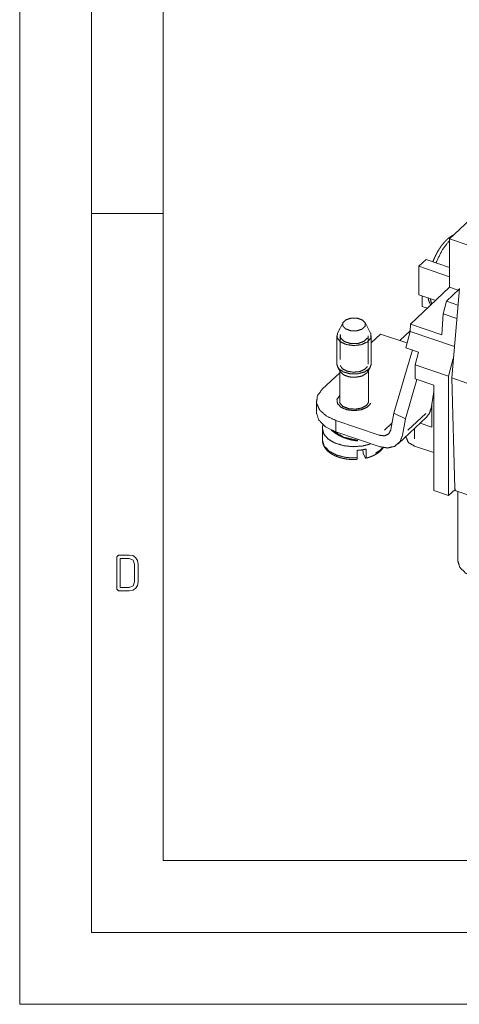
# Paper-space layout 'SHEET-001' of a CAD drawing. Units: millimetres. Extents: x 0 to 297, y 0 to 210.
# Drawn here: x 0 to 31, y 0 to 68 of the extents above; entities that cross this region are included whole.
import ezdxf

# ---------------------------------------------------------------- set-up
doc = ezdxf.new("R2010")
doc.units = ezdxf.units.MM
doc.layers.add('1', color=7, linetype='Continuous')

psp = doc.layouts.new('SHEET-001')

# ---------------------------------------------------------------- linework, layer by layer
at = {"layer": '1', "color": 18, "linetype": 'Continuous', "lineweight": 13}
for p, q in [((0, 210), (0, 0)), ((5, 195), (5, 5)), ((10, 190), (10, 10)), ((10, 55), (5, 55)), ((31.744, 54.943), (29.933, 53.236)), ((31.305, 52.77), (29.933, 53.236)), ((29.933, 53.236), (29.933, 49.871)), ((27.799, 51.334), (28.293, 51.8)), ((29.933, 51.244), (28.293, 51.8)), ((29.933, 50.61), (27.799, 51.334)), ((27.799, 51.334), (27.799, 49.355)), ((29.933, 49.871), (27.208, 47.302)), ((27.799, 49.355), (28.966, 48.96)), ((29.716, 48.897), (30.608, 49.738)), ((30.533, 49.668), (29.933, 49.871)), ((30.077, 43.575), (30.612, 49.786)), ((28.012, 48.544), (28.012, 49.283)), ((29.478, 48.014), (29.716, 48.897)), ((30.512, 48.627), (29.716, 48.897)), ((28.389, 48.416), (28.012, 48.544)), ((29.403, 46.557), (29.478, 48.014)), ((29.478, 48.014), (30.431, 47.69)), ((22.512, 47.415), (22.129, 46.688)), ((24.429, 46.688), (24.045, 47.415)), ((27.182, 46.802), (27.208, 47.302)), ((27.208, 47.302), (29.403, 46.557)), ((24.479, 46.005), (25.131, 46.62)), ((25.131, 46.62), (26.965, 45.997)), ((26.469, 46.166), (27.184, 46.84)), ((26.878, 45.672), (27.182, 46.802)), ((27.182, 46.802), (30.265, 45.755)), ((22.079, 46.494), (22.079, 44.515)), ((22.303, 46.494), (22.303, 44.859)), ((24.254, 46.494), (24.254, 44.515)), ((24.479, 44.515), (24.479, 46.494)), ((27.34, 45.515), (26.041, 41.127)), ((27.769, 45.369), (26.878, 45.672)), ((27.532, 44.485), (27.769, 45.369)), ((30.192, 44.913), (29.864, 43.694)), ((21.056, 42.778), (22.279, 43.931)), ((22.146, 44.292), (22.334, 43.986)), ((22.279, 44.076), (22.279, 41.836)), ((24.223, 43.986), (24.412, 44.292)), ((24.279, 41.836), (24.279, 44.076)), ((27.532, 44.485), (29.864, 43.694)), ((27.532, 43.496), (27.532, 44.485)), ((27.66, 43.452), (26.855, 40.732)), ((28.835, 43.053), (27.532, 43.496)), ((29.864, 43.694), (29.864, 35.381)), ((31.14, 43.214), (30.077, 43.575)), ((30.077, 43.575), (30.301, 35.888)), ((28.638, 41.444), (28.835, 42.623)), ((28.835, 35.731), (28.835, 43.053)), ((20.657, 41.963), (20.657, 41.171)), ((28.698, 40.131), (28.698, 41.803)), ((26.041, 41.127), (25.848, 39.977)), ((26.855, 40.732), (26.041, 41.127)), ((27.026, 39.924), (28.274, 41.101)), ((22.016, 40.605), (22.016, 39.813)), ((25.035, 39.58), (22.016, 40.605)), ((25.922, 40.417), (25.398, 39.923)), ((26.352, 38.975), (28.327, 40.838)), ((26.855, 40.732), (26.662, 39.581)), ((28.698, 40.131), (27.875, 40.411)), ((21.079, 40.029), (21.079, 39.238)), ((25.035, 38.789), (22.016, 39.813)), ((27.498, 39.324), (27.498, 40.055)), ((23.53, 39.224), (23.544, 39.295)), ((26.915, 39.506), (26.915, 39.406)), ((23.496, 37.999), (23.496, 38.527)), ((23.92, 38.336), (23.892, 38.581)), ((24.117, 38.615), (24.117, 38.087)), ((28.835, 38.369), (27.498, 38.824)), ((24.058, 38.023), (23.92, 38.336)), ((29.864, 35.381), (28.835, 35.731)), ((29.864, 35.381), (30.312, 35.804)), ((30.378, 35.718), (32.161, 35.113)), ((30.502, 35.676), (30.502, 30.854)), ((6.754, 31.125), (6.879, 31.25)), ((6.754, 28.875), (6.754, 31.125)), ((6.879, 31.25), (7.629, 31.25)), ((7.004, 31), (7.004, 29)), ((7.629, 31), (7.004, 31)), ((7.629, 31.25), (7.871, 31.205)), ((7.894, 30.89), (7.629, 31)), ((7.871, 31.205), (8.072, 31.068)), ((8.004, 30.625), (7.894, 30.89)), ((8.072, 31.068), (8.208, 30.867)), ((8.208, 30.867), (8.254, 30.625)), ((8.004, 29.375), (8.004, 30.625)), ((8.254, 30.625), (8.254, 29.375)), ((6.879, 28.75), (6.754, 28.875)), ((7.004, 29), (7.629, 29)), ((7.629, 29), (7.894, 29.11)), ((7.869, 28.795), (7.629, 28.75)), ((8.07, 28.932), (7.869, 28.795)), ((7.894, 29.11), (8.004, 29.375)), ((8.208, 29.134), (8.07, 28.932)), ((8.254, 29.375), (8.208, 29.134)), ((7.629, 28.75), (6.879, 28.75)), ((10, 10), (287, 10)), ((5, 5), (292, 5)), ((20, 5), (15, 5)), ((0, 0), (297, 0))]:
    psp.add_line(p, q, dxfattribs=at)
for points, knots in [([(30.224, 53.513), (30.195, 53.5), (30.103, 53.454), (30.013, 53.4), (29.919, 53.335), (29.827, 53.263), (29.733, 53.18), (29.642, 53.089), (29.551, 52.991), (29.463, 52.886), (29.377, 52.774), (29.293, 52.657), (29.212, 52.535), (29.134, 52.407), (29.059, 52.275), (28.987, 52.139), (28.918, 52), (28.852, 51.857), (28.762, 51.642)], [0, 0, 0.012818, 0.055279, 0.098525, 0.14553, 0.193781, 0.245232, 0.298284, 0.353283, 0.409979, 0.467818, 0.527255, 0.58757, 0.649265, 0.711672, 0.775177, 0.839226, 0.90405, 1, 1]), ([(29.933, 53.145), (29.416, 52.462), (28.979, 51.567)], [0, 0, 0.462382, 1, 1]), ([(28.427, 49.139), (28.467, 48.989), (28.507, 48.874), (28.554, 48.766), (28.625, 48.639)], [0, 0, 0.287009, 0.511577, 0.731082, 1, 1]), ([(28.594, 49.086), (28.635, 48.882), (28.693, 48.703)], [0, 0, 0.524151, 1, 1]), ([(23.085, 47.725), (22.723, 47.611), (22.51, 47.411), (22.503, 47.176), (22.704, 46.972), (23.059, 46.851), (23.473, 46.847), (23.835, 46.961), (24.048, 47.162), (24.055, 47.396), (23.854, 47.601), (23.499, 47.721), (23.085, 47.725)], [0, 0, 0.095703, 0.169548, 0.228642, 0.301009, 0.395577, 0.5, 0.595703, 0.669548, 0.728642, 0.801009, 0.895577, 1, 1]), ([(24.443, 46.659), (24.451, 46.35), (24.216, 46.071), (23.787, 45.879), (23.252, 45.816), (22.722, 45.893), (22.309, 46.095), (22.096, 46.38), (22.129, 46.688)], [0, 0, 0.092481, 0.201592, 0.342174, 0.503246, 0.663192, 0.800903, 0.907189, 1, 1]), ([(22.321, 46.598), (22.353, 46.32), (22.623, 46.086), (23.06, 45.957), (23.554, 45.965), (23.977, 46.109), (24.221, 46.352)], [0, 0, 0.117958, 0.268038, 0.459867, 0.667364, 0.855232, 1, 1]), ([(24.429, 46.688), (24.436, 46.674), (24.443, 46.659)], [0, 0, 0.502614, 1, 1]), ([(22.079, 44.515), (22.197, 44.221), (22.53, 43.985), (23.012, 43.854), (23.546, 43.854), (24.027, 43.985), (24.36, 44.221), (24.479, 44.515)], [0, 0, 0.106461, 0.243304, 0.410469, 0.589491, 0.756669, 0.893529, 1, 1]), ([(22.313, 44.439), (22.471, 44.205), (22.796, 44.036), (23.219, 43.965), (23.655, 44.006), (24.013, 44.152), (24.221, 44.373)], [0, 0, 0.12794, 0.293923, 0.488609, 0.687029, 0.862567, 1, 1]), ([(22.334, 43.985), (22.574, 43.77), (22.956, 43.636), (23.403, 43.61), (23.824, 43.698), (24.136, 43.881)], [0, 0, 0.163666, 0.369398, 0.597053, 0.816161, 1, 1]), ([(24.136, 43.881), (24.184, 43.932), (24.223, 43.985)], [0, 0, 0.515066, 1, 1]), ([(21.056, 42.778), (20.728, 42.318), (20.668, 41.824), (20.88, 41.343), (21.345, 40.923), (22.016, 40.605)], [0, 0, 0.19084, 0.359243, 0.53696, 0.748764, 1, 1]), ([(22.279, 42.346), (22.093, 42.074), (22.126, 41.783), (22.372, 41.526), (22.785, 41.352), (23.29, 41.292), (23.793, 41.357), (24.2, 41.536), (24.438, 41.795)], [0, 0, 0.101786, 0.192269, 0.302, 0.44059, 0.59754, 0.754055, 0.891505, 1, 1]), ([(24.16, 41.671), (23.823, 41.477), (23.366, 41.391), (22.891, 41.432), (22.5, 41.591), (22.28, 41.833), (22.279, 42.105)], [0, 0, 0.165443, 0.362938, 0.565924, 0.745218, 0.884279, 1, 1]), ([(24.279, 42.105), (24.295, 41.882), (24.16, 41.671)], [0, 0, 0.473015, 1, 1]), ([(22.016, 39.813), (21.292, 40.167), (20.821, 40.638), (20.657, 41.171)], [0, 0, 0.397011, 0.725251, 1, 1]), ([(28.327, 40.838), (28.528, 41.107), (28.638, 41.444)], [0, 0, 0.486567, 1, 1]), ([(28.698, 41.37), (28.659, 41.361), (28.619, 41.353)], [0, 0, 0.497825, 1, 1]), ([(24.466, 38.982), (23.853, 38.828), (23.186, 38.786), (22.529, 38.859), (21.941, 39.042), (21.477, 39.316), (21.18, 39.656), (21.079, 40.031)], [0, 0, 0.159774, 0.328572, 0.495901, 0.65155, 0.787726, 0.901804, 1, 1]), ([(21.119, 40.308), (21.094, 40.203), (21.084, 40.118), (21.081, 40.031)], [0, 0, 0.384156, 0.691054, 1, 1]), ([(21.665, 39.963), (21.855, 39.807), (21.98, 39.72), (22.111, 39.638), (22.217, 39.579), (22.326, 39.523), (22.415, 39.481), (22.507, 39.441), (22.599, 39.405), (22.692, 39.371), (22.789, 39.338), (22.887, 39.309), (23.021, 39.273), (23.156, 39.242), (23.332, 39.211), (23.508, 39.188)], [0, 0, 0.121106, 0.195823, 0.272228, 0.33174, 0.391954, 0.440707, 0.489816, 0.538471, 0.58736, 0.637554, 0.687896, 0.756192, 0.824406, 0.91231, 1, 1]), ([(21.741, 39.92), (22.558, 39.452), (23.53, 39.224)], [0, 0, 0.485394, 1, 1]), ([(25.848, 39.977), (25.702, 39.682), (25.41, 39.54), (25.035, 39.58)], [0, 0, 0.318345, 0.63407, 1, 1]), ([(21.079, 39.238), (21.2, 38.83), (21.551, 38.467), (22.094, 38.189), (22.767, 38.027), (23.496, 37.999)], [0, 0, 0.143704, 0.314191, 0.51981, 0.753499, 1, 1]), ([(21.079, 39.229), (21.084, 39.14), (21.099, 39.052), (21.122, 38.965), (21.155, 38.879), (21.196, 38.795), (21.245, 38.714), (21.303, 38.634), (21.369, 38.557), (21.445, 38.482), (21.528, 38.411), (21.619, 38.343), (21.717, 38.279), (21.823, 38.218), (21.935, 38.163), (22.046, 38.114), (22.163, 38.07), (22.178, 38.065), (22.193, 38.06)], [0, 0, 0.051757, 0.103318, 0.156017, 0.209245, 0.263698, 0.318891, 0.376502, 0.435273, 0.497087, 0.56042, 0.6268, 0.694948, 0.765685, 0.838271, 0.909016, 0.981286, 0.99063, 1, 1]), ([(23.497, 39.201), (23.515, 39.19), (23.53, 39.224)], [0, 0, 0.358093, 1, 1]), ([(26.662, 39.581), (26.475, 39.116), (26.108, 38.807), (25.607, 38.693), (25.035, 38.789)], [0, 0, 0.241811, 0.472981, 0.720472, 1, 1]), ([(26.915, 39.406), (27.071, 39.071), (27.498, 38.824)], [0, 0, 0.427801, 1, 1]), ([(23.496, 38.527), (23.812, 38.558), (24.117, 38.615)], [0, 0, 0.506081, 1, 1]), ([(24.092, 37.985), (24.14, 37.995), (24.187, 38.006), (24.317, 38.043), (24.442, 38.087), (24.563, 38.136), (24.678, 38.189), (24.788, 38.248), (24.892, 38.311), (24.989, 38.379), (25.079, 38.452), (25.161, 38.529), (25.235, 38.61), (25.32, 38.724)], [0, 0, 0.03326, 0.066191, 0.158445, 0.248629, 0.33737, 0.424069, 0.509037, 0.591794, 0.672714, 0.75148, 0.828099, 0.902898, 1, 1]), ([(24.772, 38.324), (25.062, 38.509), (25.281, 38.723)], [0, 0, 0.528812, 1, 1]), ([(22.193, 38.06), (22.26, 38.038), (22.329, 38.017), (22.461, 37.983), (22.596, 37.954), (22.734, 37.93), (22.875, 37.911), (23.017, 37.899), (23.16, 37.891), (23.303, 37.888), (23.446, 37.893), (23.458, 37.894), (23.47, 37.895)], [0, 0, 0.054674, 0.109842, 0.215135, 0.322185, 0.430395, 0.53968, 0.649573, 0.7602, 0.871188, 0.981662, 0.990832, 1, 1]), ([(23.47, 37.894), (23.479, 37.898), (23.486, 37.912), (23.492, 37.935), (23.495, 37.965), (23.496, 37.999)], [0, 0, 0.085256, 0.224533, 0.43394, 0.698182, 1, 1]), ([(24.117, 38.087), (24.116, 38.053), (24.113, 38.023), (24.107, 38), (24.1, 37.986), (24.093, 37.982), (24.085, 37.984), (24.072, 37.999), (24.058, 38.023)], [0, 0, 0.204204, 0.383051, 0.525083, 0.619388, 0.669148, 0.717796, 0.837215, 1, 1]), ([(30.301, 35.888), (30.323, 35.774), (30.378, 35.718)], [0, 0, 0.595903, 1, 1]), ([(31.667, 29.69), (31.046, 29.993), (30.642, 30.397), (30.502, 30.854)], [0, 0, 0.397011, 0.725251, 1, 1])]:
    psp.add_open_spline(points, degree=1, knots=knots, dxfattribs=at)

doc.saveas('drawing.dxf')
